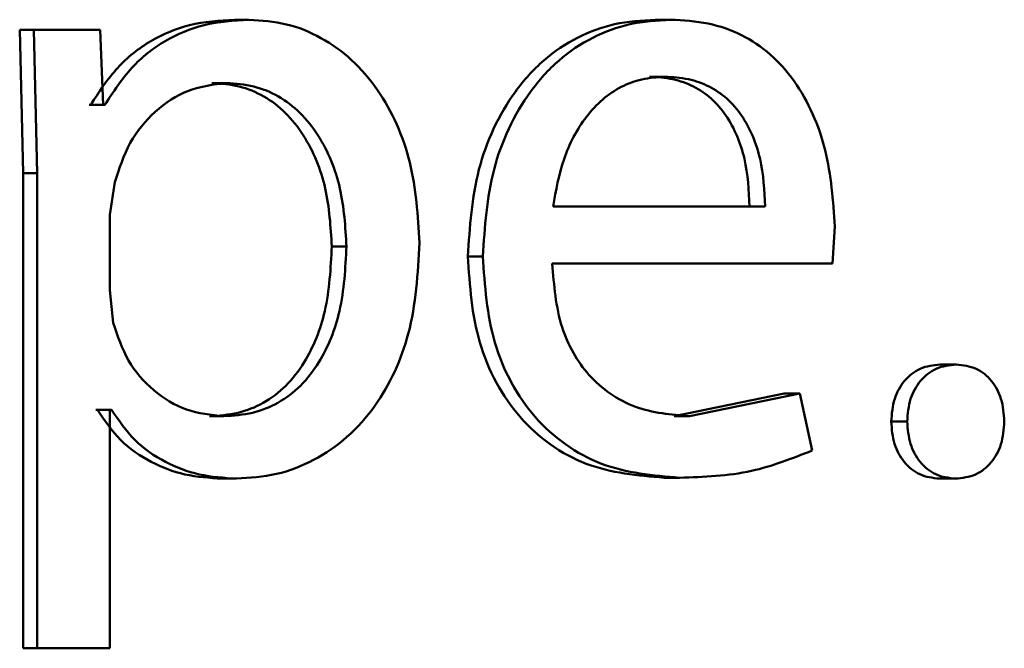
# Paper-space layout 'Лист1' of a CAD drawing. Units: millimetres. Extents: x -5410 to 11343, y -9973 to 4549.
# Drawn here: x 4266 to 4268, y 2788 to 2789 of the extents above; entities that cross this region are included whole.
import ezdxf

# ---------------------------------------------------------------- set-up
doc = ezdxf.new("R2010")
doc.units = ezdxf.units.MM

psp = doc.layouts.new('Лист1')

# ---------------------------------------------------------------- linework, layer by layer
at = {"color": 7, "linetype": 'Continuous', "lineweight": 50}
for p, q in [((4266.3723, 2789.257), (4266.4117, 2789.257)), ((4267.5179, 2789.257), (4267.5599, 2789.257)), ((4265.9676, 2789.2298), (4265.7874, 2789.2298)), ((4265.7874, 2789.2298), (4265.7964, 2788.8396)), ((4265.7874, 2789.2298), (4265.8255, 2789.2298)), ((4265.8255, 2789.2298), (4265.8346, 2788.8396)), ((4266.0061, 2789.2298), (4265.8255, 2789.2298)), ((4266.0149, 2789.0252), (4266.0061, 2789.2298)), ((4267.5022, 2789.1017), (4267.5442, 2789.1017)), ((4266.3109, 2789.0845), (4266.3503, 2789.0845)), ((4265.9808, 2789.0252), (4265.9763, 2789.0252)), ((4265.9808, 2789.0252), (4266.0194, 2789.0252)), ((4266.0194, 2789.0252), (4266.0149, 2789.0252)), ((4265.7964, 2788.8396), (4265.7964, 2787.546)), ((4265.7964, 2788.8396), (4265.8346, 2788.8396)), ((4265.8346, 2788.8396), (4265.8346, 2787.546)), ((4266.0469, 2788.8149), (4266.0331, 2788.726)), ((4267.8178, 2788.7483), (4267.2401, 2788.7483)), ((4266.0331, 2788.726), (4266.0331, 2788.5211)), ((4268.0009, 2788.593), (4268.0076, 2788.6939)), ((4266.6373, 2788.64), (4266.6774, 2788.64)), ((4267.0077, 2788.6128), (4267.0486, 2788.6128)), ((4268.0009, 2788.593), (4267.2378, 2788.593)), ((4266.0331, 2788.5211), (4266.0423, 2788.4322)), ((4268.2942, 2788.3186), (4268.338, 2788.3186)), ((4267.869, 2788.2396), (4267.5694, 2788.1778)), ((4267.9118, 2788.2396), (4267.6115, 2788.1778)), ((4267.869, 2788.2396), (4267.9118, 2788.2396)), ((4267.9453, 2788.0843), (4267.9118, 2788.2396)), ((4265.9991, 2788.1951), (4265.9945, 2788.1951)), ((4265.9991, 2788.1951), (4266.0377, 2788.1951)), ((4266.0377, 2788.1951), (4266.0331, 2788.1951)), ((4266.0331, 2787.546), (4266.0331, 2788.1951)), ((4266.3041, 2788.1778), (4266.3434, 2788.1778)), ((4267.5694, 2788.1778), (4267.6115, 2788.1778)), ((4268.1608, 2788.1634), (4268.2043, 2788.1634)), ((4266.3382, 2788.0078), (4266.3776, 2788.0078)), ((4267.5426, 2788.0102), (4267.5846, 2788.0102)), ((4268.2919, 2788.0078), (4268.3357, 2788.0078)), ((4265.7964, 2787.546), (4265.8346, 2787.546)), ((4266.0331, 2787.546), (4265.8346, 2787.546))]:
    psp.add_line(p, q, dxfattribs=at)
for points, knots in [([(4266.3723, 2789.257), (4266.3312, 2789.2544), (4266.2523, 2789.2494), (4266.1424, 2789.2036), (4266.0482, 2789.1292), (4266.0037, 2789.0605), (4265.9808, 2789.0252)], [0, 0, 0, 0, 0.263587, 0.506458, 0.745926, 1, 1, 1, 1]), ([(4266.4117, 2789.257), (4266.3705, 2789.2544), (4266.2915, 2789.2494), (4266.1813, 2789.2036), (4266.0869, 2789.1292), (4266.0424, 2789.0605), (4266.0194, 2789.0252)], [0, 0, 0, 0, 0.263742, 0.506695, 0.74612, 1, 1, 1, 1]), ([(4266.8765, 2788.6498), (4266.8718, 2788.7235), (4266.8626, 2788.8708), (4266.7867, 2789.0414), (4266.6945, 2789.1498), (4266.6097, 2789.2107), (4266.514, 2789.2499), (4266.4461, 2789.2546), (4266.4117, 2789.257)], [0, 0, 0, 0, 0.249787, 0.499077, 0.625844, 0.749471, 0.872821, 1, 1, 1, 1]), ([(4267.5179, 2789.257), (4267.4807, 2789.2547), (4267.4083, 2789.2502), (4267.3044, 2789.2117), (4267.2115, 2789.1495), (4267.1091, 2789.0355), (4267.0238, 2788.8521), (4267.0131, 2788.6926), (4267.0077, 2788.6128)], [0, 0, 0, 0, 0.1283564, 0.2503569, 0.3744459, 0.5006765, 0.7500303, 1, 1, 1, 1]), ([(4267.5599, 2789.257), (4267.5227, 2789.2547), (4267.45, 2789.2502), (4267.346, 2789.2117), (4267.2529, 2789.1495), (4267.1503, 2789.0355), (4267.0647, 2788.8522), (4267.054, 2788.6926), (4267.0486, 2788.6128)], [0, 0, 0, 0, 0.1285, 0.250637, 0.374782, 0.501049, 0.75027, 1, 1, 1, 1]), ([(4268.0076, 2788.6939), (4268.0026, 2788.7641), (4267.9926, 2788.9044), (4267.9214, 2789.0662), (4267.8338, 2789.1655), (4267.7535, 2789.219), (4267.6606, 2789.2514), (4267.5944, 2789.2551), (4267.5599, 2789.257)], [0, 0, 0, 0, 0.249756, 0.498954, 0.620925, 0.74042, 0.864631, 1, 1, 1, 1]), ([(4267.5442, 2789.1017), (4267.5233, 2789.1003), (4267.4826, 2789.0977), (4267.4247, 2789.0762), (4267.3731, 2789.0413), (4267.3154, 2788.9785), (4267.2631, 2788.8798), (4267.2478, 2788.7921), (4267.2401, 2788.7483)], [0, 0, 0, 0, 0.129184, 0.251537, 0.373288, 0.500751, 0.750255, 1, 1, 1, 1]), ([(4267.7752, 2788.7483), (4267.7729, 2788.7921), (4267.7683, 2788.8795), (4267.7262, 2788.9813), (4267.6725, 2789.044), (4267.6229, 2789.0777), (4267.5651, 2789.0981), (4267.5238, 2789.1005), (4267.5022, 2789.1017)], [0, 0, 0, 0, 0.250061, 0.499399, 0.620685, 0.739695, 0.863923, 1, 1, 1, 1]), ([(4267.8178, 2788.7483), (4267.8155, 2788.7921), (4267.8109, 2788.8795), (4267.7686, 2788.9814), (4267.7149, 2789.044), (4267.6652, 2789.0777), (4267.6072, 2789.0981), (4267.5658, 2789.1005), (4267.5442, 2789.1017)], [0, 0, 0, 0, 0.249822, 0.499016, 0.620313, 0.739398, 0.863755, 1, 1, 1, 1]), ([(4266.3503, 2789.0845), (4266.3151, 2789.0802), (4266.2449, 2789.0717), (4266.1536, 2789.0106), (4266.0818, 2788.9242), (4266.0586, 2788.8517), (4266.0469, 2788.8149)], [0, 0, 0, 0, 0.250152, 0.499868, 0.746325, 1, 1, 1, 1]), ([(4266.6373, 2788.64), (4266.6342, 2788.6931), (4266.6278, 2788.7993), (4266.5772, 2788.9242), (4266.5136, 2789.0052), (4266.4537, 2789.0507), (4266.3849, 2789.0793), (4266.336, 2789.0827), (4266.3109, 2789.0845)], [0, 0, 0, 0, 0.2501267, 0.4996897, 0.6271809, 0.7493999, 0.8718382, 1, 1, 1, 1]), ([(4266.6774, 2788.64), (4266.6742, 2788.6931), (4266.6678, 2788.7993), (4266.6171, 2788.9242), (4266.5534, 2789.0052), (4266.4933, 2789.0507), (4266.4244, 2789.0793), (4266.3753, 2789.0827), (4266.3503, 2789.0845)], [0, 0, 0, 0, 0.249902, 0.499325, 0.626821, 0.74911, 0.871675, 1, 1, 1, 1]), ([(4266.3041, 2788.1778), (4266.3303, 2788.1795), (4266.381, 2788.1828), (4266.4527, 2788.2116), (4266.5149, 2788.2586), (4266.5778, 2788.3403), (4266.6285, 2788.4703), (4266.6343, 2788.5806), (4266.6373, 2788.64)], [0, 0, 0, 0, 0.129164, 0.250135, 0.372978, 0.500252, 0.730953, 1, 1, 1, 1]), ([(4266.3434, 2788.1778), (4266.3697, 2788.1795), (4266.4205, 2788.1828), (4266.4923, 2788.2116), (4266.5547, 2788.2586), (4266.6177, 2788.3403), (4266.6685, 2788.4703), (4266.6743, 2788.5806), (4266.6774, 2788.64)], [0, 0, 0, 0, 0.1293302, 0.2504295, 0.3733447, 0.5006212, 0.7311931, 1, 1, 1, 1]), ([(4266.3776, 2788.0078), (4266.4144, 2788.0102), (4266.4868, 2788.0151), (4266.5898, 2788.0551), (4266.6818, 2788.1177), (4266.7792, 2788.2279), (4266.8624, 2788.4085), (4266.8716, 2788.566), (4266.8765, 2788.6498)], [0, 0, 0, 0, 0.1270659, 0.2505698, 0.3751163, 0.50093, 0.7347084, 1, 1, 1, 1]), ([(4267.0077, 2788.6128), (4267.0131, 2788.5332), (4267.0212, 2788.4131), (4267.0819, 2788.2677), (4267.1471, 2788.1724), (4267.2308, 2788.0971), (4267.3614, 2788.0259), (4267.4703, 2788.0165), (4267.5426, 2788.0102)], [0, 0, 0, 0, 0.249755, 0.377304, 0.500107, 0.623682, 0.750415, 1, 1, 1, 1]), ([(4267.0486, 2788.6128), (4267.054, 2788.5332), (4267.0621, 2788.4131), (4267.1229, 2788.2676), (4267.1883, 2788.1724), (4267.2722, 2788.0971), (4267.403, 2788.0259), (4267.5122, 2788.0165), (4267.5846, 2788.0102)], [0, 0, 0, 0, 0.249493, 0.376917, 0.49972, 0.623301, 0.750145, 1, 1, 1, 1]), ([(4267.6115, 2788.1778), (4267.5614, 2788.1821), (4267.4856, 2788.1885), (4267.3944, 2788.2365), (4267.3369, 2788.2869), (4267.2929, 2788.349), (4267.2491, 2788.4488), (4267.2424, 2788.534), (4267.2378, 2788.593)], [0, 0, 0, 0, 0.249918, 0.377386, 0.500336, 0.615009, 0.733448, 1, 1, 1, 1]), ([(4266.0423, 2788.4322), (4266.054, 2788.3966), (4266.0773, 2788.3261), (4266.1496, 2788.2444), (4266.2402, 2788.1879), (4266.3088, 2788.1812), (4266.3434, 2788.1778)], [0, 0, 0, 0, 0.252753, 0.49974, 0.747551, 1, 1, 1, 1]), ([(4268.2942, 2788.3186), (4268.2756, 2788.3166), (4268.2482, 2788.3136), (4268.2164, 2788.2937), (4268.1903, 2788.2683), (4268.1657, 2788.2245), (4268.1625, 2788.1844), (4268.1608, 2788.1634)], [0, 0, 0, 0, 0.257011, 0.377824, 0.500496, 0.739076, 1, 1, 1, 1]), ([(4268.338, 2788.3186), (4268.3193, 2788.3166), (4268.2918, 2788.3136), (4268.26, 2788.2937), (4268.2338, 2788.2683), (4268.2091, 2788.2245), (4268.2059, 2788.1843), (4268.2043, 2788.1634)], [0, 0, 0, 0, 0.257223, 0.37811, 0.500817, 0.739906, 1, 1, 1, 1]), ([(4268.4688, 2788.1634), (4268.4672, 2788.1843), (4268.4643, 2788.2241), (4268.4406, 2788.2679), (4268.4151, 2788.2935), (4268.3837, 2788.3135), (4268.3565, 2788.3165), (4268.338, 2788.3186)], [0, 0, 0, 0, 0.2614875, 0.499283, 0.6217489, 0.7423911, 1, 1, 1, 1]), ([(4265.9991, 2788.1951), (4266.0187, 2788.1663), (4266.0582, 2788.1081), (4266.1432, 2788.0505), (4266.238, 2788.0141), (4266.3042, 2788.0099), (4266.3382, 2788.0078)], [0, 0, 0, 0, 0.246996, 0.499672, 0.743204, 1, 1, 1, 1]), ([(4266.0377, 2788.1951), (4266.0573, 2788.1663), (4266.097, 2788.1081), (4266.1822, 2788.0505), (4266.2771, 2788.0141), (4266.3435, 2788.0099), (4266.3776, 2788.0078)], [0, 0, 0, 0, 0.246787, 0.499454, 0.743039, 1, 1, 1, 1]), ([(4268.1608, 2788.1634), (4268.1625, 2788.1426), (4268.1656, 2788.1028), (4268.1895, 2788.059), (4268.2151, 2788.0332), (4268.2464, 2788.013), (4268.2735, 2788.0099), (4268.2919, 2788.0078)], [0, 0, 0, 0, 0.260835, 0.499656, 0.623061, 0.743965, 1, 1, 1, 1]), ([(4268.2043, 2788.1634), (4268.2059, 2788.1426), (4268.209, 2788.1028), (4268.233, 2788.059), (4268.2587, 2788.0332), (4268.29, 2788.013), (4268.3172, 2788.0099), (4268.3357, 2788.0078)], [0, 0, 0, 0, 0.259917, 0.499321, 0.622711, 0.74367, 1, 1, 1, 1]), ([(4268.3357, 2788.0078), (4268.3546, 2788.0098), (4268.3822, 2788.0127), (4268.4141, 2788.0324), (4268.4401, 2788.0579), (4268.4642, 2788.102), (4268.4672, 2788.1423), (4268.4688, 2788.1634)], [0, 0, 0, 0, 0.259194, 0.379496, 0.500738, 0.738089, 1, 1, 1, 1]), ([(4267.5846, 2788.0102), (4267.6506, 2788.0125), (4267.7746, 2788.0168), (4267.8909, 2788.0628), (4267.9453, 2788.0843)], [0, 0, 0, 0, 0.532466, 1, 1, 1, 1])]:
    psp.add_open_spline(points, degree=3, knots=knots, dxfattribs=at)

doc.saveas('drawing.dxf')
